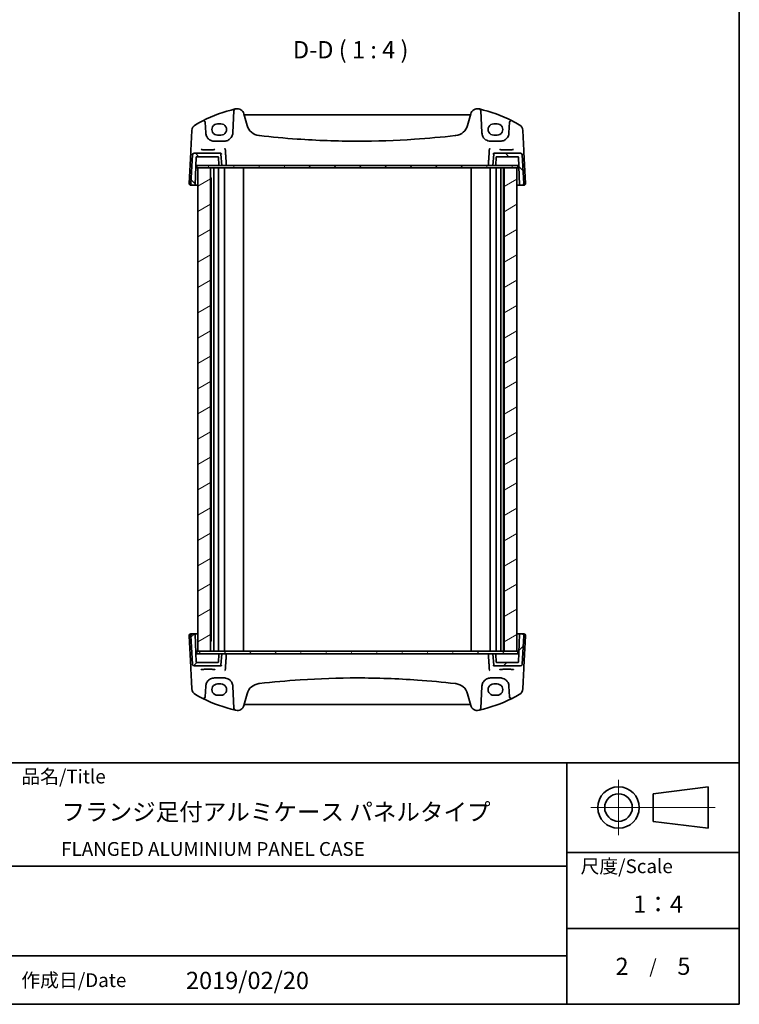
# Model space of a CAD drawing. Units: millimetres. Extents: x 0 to 5905, y 0 to 1124.
# Drawn here: x 2135 to 2551, y 0 to 570 of the extents above; entities that cross this region are included whole.
import ezdxf
from ezdxf.enums import TextEntityAlignment as Align

# ---------------------------------------------------------------- set-up
doc = ezdxf.new("R2010")
doc.units = ezdxf.units.MM
for name, color, linetype, lineweight in [('Border (ISO)', 7, 'Continuous', 35), ('Hatch (ISO)', 1, 'Continuous', 18), ('Symbol (ISO)', 7, 'Continuous', 18), ('Title (ISO)', 7, 'Continuous', 35), ('Visible (ISO)', 7, 'Continuous', 35)]:
    doc.layers.add(name, color=color, linetype=linetype, lineweight=lineweight)
doc.styles.add('Note Text (TK)', font='txt')
doc.styles.add('文字スタイル67', font='arial.ttf')

# ---------------------------------------------------------------- blocks, each defined once
blk = doc.blocks.new('図面枠 tk図枠')
at = {"layer": 'Border (ISO)'}
for p in [(405.5, 289), (14.5, 8)]:
    blk.add_line(p, (405.5, 8), dxfattribs=at)
blk = doc.blocks.new('表題欄 tk表題欄')
at = {"layer": 'Title (ISO)'}
for p, q in [((74.71, 244.05), (255.71, 244.05)), ((230.71, 244.05), (230.71, 209.05)), ((255.71, 244.05), (255.71, 209.05)), ((243.21, 239.55), (251.21, 240.55)), ((251.21, 234.55), (251.21, 240.55)), ((243.21, 239.55), (243.21, 235.55)), ((243.21, 235.55), (251.21, 234.55)), ((230.71, 231.05), (255.71, 231.05)), ((74.71, 229.05), (230.71, 229.05)), ((230.71, 220.05), (255.71, 220.05)), ((149.71, 216.05), (230.71, 216.05)), ((255.71, 209.05), (74.71, 209.05))]:
    blk.add_line(p, q, dxfattribs=at)
at = {"layer": 'Title (ISO)', "color": 4, "linetype": 'Continuous', "lineweight": 18}
for p, q in [((238.21, 241.55), (238.21, 233.55)), ((252.21, 237.55), (234.21, 237.55))]:
    blk.add_line(p, q, dxfattribs=at)
at = {"layer": 'Title (ISO)'}
for radius in [3, 2]:
    blk.add_circle((238.21, 237.55), radius, dxfattribs=at)
at = {"layer": 'Title (ISO)', "color": 1, "char_height": 2, "attachment_point": 4, "line_spacing_factor": 1.5, "style": 'Note Text (TK)'}
for s, insert in [('\\fＭＳ Ｐゴシック|b0|i0;\\H2.0000;品名/Title', (151.71, 242.05)), ('\\fＭＳ Ｐゴシック|b0|i0;\\H2.0000;尺度/Scale', (232.71, 229.05)), ('\\fＭＳ Ｐゴシック|b0|i0;\\H2.0000;作成日/Date', (151.71, 212.55))]:
    blk.add_mtext(s, dxfattribs=dict(at, insert=insert))
at = {"layer": 'Title (ISO)', "color": 7, "insert": (243.21, 214.55), "char_height": 2, "attachment_point": 5, "line_spacing_factor": 1.5, "style": 'Note Text (TK)'}
blk.add_mtext('\\fＭＳ Ｐゴシック|b0|i0;\\H2.0000;/', dxfattribs=at)
at = {"layer": 'Title (ISO)', "color": 7}
for tag, p, height, style in [('<品名>_001', (157.52, 235.65), 2.5, 'Note Text (TK)'), ('<Title>_001', (157.48, 230.55), 2, '文字スタイル67'), ('<尺度>_001', (239.1, 222.3), 2.5, 'Note Text (TK)'), ('<ページ_No.>_001', (238.02, 213.3), 2.5, 'Note Text (TK)'), ('<総ページ数>_001', (246.74, 213.32), 2.5, 'Note Text (TK)'), ('作成日_001', (175.62, 211.28), 2.5, 'Note Text (TK)')]:
    blk.add_attdef(tag, p, '', height=height, dxfattribs=dict(at, style=style))
at = {"layer": 'Title (ISO)', "color": 7, "style": 'Note Text (TK)'}
blk.add_attdef('<承認>', text='', height=2.5, dxfattribs=at).set_placement((87.21, 217.05), align=Align.MIDDLE_CENTER)

msp = doc.modelspace()

# ---------------------------------------------------------------- hatches: boundary and pattern name
at = {"layer": 'Hatch (ISO)'}
h = msp.add_hatch(dxfattribs=at)
h.set_pattern_fill('ANSI31', color=256, scale=101.6, angle=90.00021, style=0)
h.set_pattern_definition([(135.0002, (929.5, -32), (-8.98022, -8.98029), [])])
edge = h.paths.add_edge_path()
edge.add_ellipse((2250.6194, 492.5725), major_axis=(0.4981, 0.0436), ratio=1, start_angle=0, end_angle=85)
edge.add_line((2250.6194, 493.0725), (2235.6085, 493.0725))
edge.add_ellipse((2235.6085, 492.0725), major_axis=(0, 1), ratio=1, start_angle=0, end_angle=87)
edge.add_line((2234.6099, 492.1249), (2233.7452, 475.6249))
edge.add_ellipse((2234.7438, 475.5725), major_axis=(-0.9986, 0.0523), ratio=1, start_angle=0, end_angle=93)
edge.add_line((2234.7438, 474.5725), (2236.1183, 474.5725))
edge.add_ellipse((2236.1183, 474.7725), major_axis=(0, -0.2), ratio=1, start_angle=0, end_angle=88)
edge.add_line((2236.3182, 474.7656), (2236.8809, 490.8795))
edge.add_ellipse((2237.0808, 490.8725), major_axis=(-0.1999, 0.007), ratio=1, start_angle=272, end_angle=360, ccw=False)
edge.add_line((2237.0808, 491.0725), (2249.4969, 491.0725))
edge.add_ellipse((2249.4969, 490.8725), major_axis=(0, 0.2), ratio=1, start_angle=272, end_angle=360, ccw=False)
edge.add_line((2249.6968, 490.8795), (2249.8579, 486.2656))
edge.add_ellipse((2250.0578, 486.2725), major_axis=(-0.1999, -0.007), ratio=1, start_angle=0, end_angle=88)
edge.add_line((2250.0578, 486.0725), (2251.69, 486.0725))
edge.add_line((2251.69, 486.0725), (2251.1175, 492.6161))
edge = h.paths.add_edge_path()
edge.add_ellipse((2424.7715, 492.0725), major_axis=(0.9986, 0.0523), ratio=1, start_angle=0, end_angle=87)
edge.add_line((2424.7715, 493.0725), (2409.7606, 493.0725))
edge.add_ellipse((2409.7606, 492.5725), major_axis=(0, 0.5), ratio=1, start_angle=0, end_angle=85)
edge.add_line((2409.2625, 492.6161), (2408.69, 486.0725))
edge.add_line((2408.69, 486.0725), (2410.3223, 486.0725))
edge.add_ellipse((2410.3223, 486.2725), major_axis=(0, -0.2), ratio=1, start_angle=0, end_angle=88)
edge.add_line((2410.5221, 486.2656), (2410.6833, 490.8795))
edge.add_ellipse((2410.8832, 490.8725), major_axis=(-0.1999, 0.007), ratio=1, start_angle=272, end_angle=360, ccw=False)
edge.add_line((2410.8832, 491.0725), (2423.2993, 491.0725))
edge.add_ellipse((2423.2993, 490.8725), major_axis=(0, 0.2), ratio=1, start_angle=272, end_angle=360, ccw=False)
edge.add_line((2423.4991, 490.8795), (2424.0618, 474.7656))
edge.add_ellipse((2424.2617, 474.7725), major_axis=(-0.1999, -0.007), ratio=1, start_angle=0, end_angle=88)
edge.add_line((2424.2617, 474.5725), (2425.6362, 474.5725))
edge.add_ellipse((2425.6362, 475.5725), major_axis=(0, -1), ratio=1, start_angle=0, end_angle=93)
edge.add_line((2426.6349, 475.6249), (2425.7701, 492.1249))
h = msp.add_hatch(dxfattribs=at)
h.set_pattern_fill('ANSI31', color=256, scale=101.6, angle=75.000175, style=0)
h.set_pattern_definition([(120.0002, (929.5, -32), (-10.9985, -6.35003), [])])
h.paths.add_polyline_path([(2237.14, 486.0725), (2237.14, 484.5725), (2237.69, 484.5725), (2245.0635, 484.5725), (2415.3165, 484.5725), (2422.69, 484.5725), (2423.24, 484.5725), (2423.24, 486.0725), (2410.3223, 486.0725), (2408.69, 486.0725), (2251.69, 486.0725), (2250.0578, 486.0725)])
h = msp.add_hatch(dxfattribs=at)
h.set_pattern_fill('ANSI31', color=256, scale=101.6, angle=-14.999978, style=0)
h.set_pattern_definition([(30, (929.5, -32), (-6.35, 10.99852), [])])
h.paths.add_polyline_path([(2422.69, 204.5725), (2422.69, 484.5725), (2415.3165, 484.5725), (2415.3165, 204.5725)])
h.paths.add_polyline_path([(2237.69, 484.5725), (2237.69, 204.5725), (2245.0635, 204.5725), (2245.0635, 484.5725)])
h = msp.add_hatch(dxfattribs=at)
h.set_pattern_fill('ANSI31', color=256, scale=101.6, style=0)
h.set_pattern_definition([(45, (929.5, -32), (-8.98026, 8.98026), [])])
edge = h.paths.add_edge_path()
edge.add_ellipse((2409.7606, 196.5725), major_axis=(-0.4981, -0.0436), ratio=1, start_angle=0, end_angle=85)
edge.add_line((2409.7606, 196.0725), (2424.7715, 196.0725))
edge.add_ellipse((2424.7715, 197.0725), major_axis=(0, -1), ratio=1, start_angle=0, end_angle=87)
edge.add_line((2425.7701, 197.0202), (2426.6349, 213.5202))
edge.add_ellipse((2425.6362, 213.5725), major_axis=(0.9986, -0.0523), ratio=1, start_angle=0, end_angle=93)
edge.add_line((2425.6362, 214.5725), (2424.2617, 214.5725))
edge.add_ellipse((2424.2617, 214.3725), major_axis=(0, 0.2), ratio=1, start_angle=0, end_angle=88)
edge.add_line((2424.0618, 214.3795), (2423.4991, 198.2656))
edge.add_ellipse((2423.2993, 198.2725), major_axis=(0.1999, -0.007), ratio=1, start_angle=272, end_angle=360, ccw=False)
edge.add_line((2423.2993, 198.0725), (2410.8832, 198.0725))
edge.add_ellipse((2410.8832, 198.2725), major_axis=(0, -0.2), ratio=1, start_angle=272, end_angle=360, ccw=False)
edge.add_line((2410.6833, 198.2656), (2410.5221, 202.8795))
edge.add_ellipse((2410.3223, 202.8725), major_axis=(0.1999, 0.007), ratio=1, start_angle=0, end_angle=88)
edge.add_line((2410.3223, 203.0725), (2408.69, 203.0725))
edge.add_line((2408.69, 203.0725), (2409.2625, 196.529))
edge = h.paths.add_edge_path()
edge.add_ellipse((2235.6085, 197.0725), major_axis=(-0.9986, -0.0523), ratio=1, start_angle=0, end_angle=87)
edge.add_line((2235.6085, 196.0725), (2250.6194, 196.0725))
edge.add_ellipse((2250.6194, 196.5725), major_axis=(0, -0.5), ratio=1, start_angle=0, end_angle=85)
edge.add_line((2251.1175, 196.529), (2251.69, 203.0725))
edge.add_line((2251.69, 203.0725), (2250.0578, 203.0725))
edge.add_ellipse((2250.0578, 202.8725), major_axis=(0, 0.2), ratio=1, start_angle=0, end_angle=88)
edge.add_line((2249.8579, 202.8795), (2249.6968, 198.2656))
edge.add_ellipse((2249.4969, 198.2725), major_axis=(0.1999, -0.007), ratio=1, start_angle=272, end_angle=360, ccw=False)
edge.add_line((2249.4969, 198.0725), (2237.0808, 198.0725))
edge.add_ellipse((2237.0808, 198.2725), major_axis=(0, -0.2), ratio=1, start_angle=272, end_angle=360, ccw=False)
edge.add_line((2236.8809, 198.2656), (2236.3182, 214.3795))
edge.add_ellipse((2236.1183, 214.3725), major_axis=(0.1999, 0.007), ratio=1, start_angle=0, end_angle=88)
edge.add_line((2236.1183, 214.5725), (2234.7438, 214.5725))
edge.add_ellipse((2234.7438, 213.5725), major_axis=(0, 1), ratio=1, start_angle=0, end_angle=93)
edge.add_line((2233.7452, 213.5202), (2234.6099, 197.0202))
h = msp.add_hatch(dxfattribs=at)
h.set_pattern_fill('ANSI31', color=256, scale=101.6, angle=14.999978, style=0)
h.set_pattern_definition([(60, (929.5, -32), (-10.99852, 6.35), [])])
h.paths.add_polyline_path([(2237.14, 204.5725), (2237.14, 203.0725), (2250.0578, 203.0725), (2251.69, 203.0725), (2408.69, 203.0725), (2410.3223, 203.0725), (2423.24, 203.0725), (2423.24, 204.5725), (2422.69, 204.5725), (2415.3165, 204.5725), (2245.0635, 204.5725), (2237.69, 204.5725)])

# ---------------------------------------------------------------- linework, layer by layer
at = {"layer": 'Visible (ISO)'}
for p, q in [((2258.7008, 517.8101), (2258.0196, 504.8109)), ((2266.2907, 509.2322), (2264.4961, 515.9297)), ((2395.3563, 515.3926), (2265.0237, 515.3926)), ((2395.8839, 515.9297), (2394.0893, 509.2322)), ((2402.3604, 504.8109), (2401.6792, 517.8101)), ((2242.3459, 504.8109), (2242.0194, 511.0406)), ((2251.19, 510.0909), (2249.19, 510.0909)), ((2411.19, 510.0909), (2409.19, 510.0909)), ((2418.3606, 511.0406), (2418.0342, 504.8109)), ((2234.1472, 502.3774), (2233.7423, 494.6506)), ((2234.3555, 506.3511), (2234.1472, 502.3774)), ((2249.19, 503.5661), (2251.19, 503.5661)), ((2409.19, 503.5661), (2411.19, 503.5661)), ((2426.2328, 502.3774), (2426.0246, 506.3511)), ((2426.6378, 494.6506), (2426.2328, 502.3774)), ((2253.0264, 500.0725), (2247.339, 500.0725)), ((2413.041, 500.0725), (2407.3536, 500.0725)), ((2233.6967, 493.7812), (2232.7452, 475.6249)), ((2233.7423, 494.6506), (2233.6967, 493.7812)), ((2234.6099, 492.1249), (2233.7452, 475.6249)), ((2250.6194, 493.0725), (2235.6085, 493.0725)), ((2236.3182, 474.7656), (2236.8809, 490.8795)), ((2237.0808, 491.0725), (2249.4969, 491.0725)), ((2249.6968, 490.8795), (2249.8579, 486.2656)), ((2250.9144, 493.0725), (2250.6194, 493.0725)), ((2251.69, 486.0725), (2251.1175, 492.6161)), ((2409.2625, 492.6161), (2408.69, 486.0725)), ((2409.7606, 493.0725), (2409.4656, 493.0725)), ((2424.7715, 493.0725), (2409.7606, 493.0725)), ((2410.5221, 486.2656), (2410.6833, 490.8795)), ((2410.8832, 491.0725), (2423.2993, 491.0725)), ((2423.4991, 490.8795), (2424.0618, 474.7656)), ((2426.6349, 475.6249), (2425.7701, 492.1249)), ((2426.6833, 493.7812), (2426.6378, 494.6506)), ((2427.6349, 475.6249), (2426.6833, 493.7812)), ((2236.713, 486.0725), (2236.9196, 486.0725)), ((2236.9196, 486.0725), (2237.14, 486.0725)), ((2237.14, 486.0725), (2237.14, 484.5725)), ((2423.24, 486.0725), (2237.14, 486.0725)), ((2250.0578, 486.0725), (2251.69, 486.0725)), ((2408.69, 486.0725), (2410.3223, 486.0725)), ((2423.24, 486.0725), (2423.4604, 486.0725)), ((2423.24, 484.5725), (2423.24, 486.0725)), ((2423.4604, 486.0725), (2423.667, 486.0725)), ((2237.14, 484.5725), (2423.24, 484.5725)), ((2237.69, 484.5725), (2237.69, 204.5725)), ((2245.0635, 484.5725), (2237.69, 484.5725)), ((2245.0635, 204.5725), (2245.0635, 484.5725)), ((2246.99, 484.5725), (2246.99, 204.5725)), ((2249.74, 484.5725), (2249.74, 204.5725)), ((2253.14, 484.5725), (2253.14, 204.5725)), ((2264.19, 484.5725), (2264.19, 204.5725)), ((2396.19, 484.5725), (2396.19, 204.5725)), ((2407.24, 484.5725), (2407.24, 204.5725)), ((2410.64, 484.5725), (2410.64, 204.5725)), ((2413.39, 484.5725), (2413.39, 204.5725)), ((2414.8681, 484.5725), (2414.8681, 204.5725)), ((2422.69, 484.5725), (2415.3165, 484.5725)), ((2415.3165, 484.5725), (2415.3165, 204.5725)), ((2422.69, 204.5725), (2422.69, 484.5725)), ((2233.7438, 474.5725), (2234.7438, 474.5725)), ((2234.7438, 474.5725), (2236.1183, 474.5725)), ((2236.1183, 474.5725), (2237.69, 474.5725)), ((2245.0635, 478.8019), (2245.6397, 478.8019)), ((2245.2606, 478.3725), (2245.0635, 478.3725)), ((2245.2606, 478.3725), (2245.5119, 478.6239)), ((2245.5119, 478.6278), (2245.5119, 210.5173)), ((2422.69, 474.5725), (2424.2617, 474.5725)), ((2424.2617, 474.5725), (2425.6362, 474.5725)), ((2425.6362, 474.5725), (2426.6362, 474.5725)), ((2232.7452, 213.5202), (2233.6967, 195.3639)), ((2234.7438, 214.5725), (2233.7438, 214.5725)), ((2233.7452, 213.5202), (2234.6099, 197.0202)), ((2236.1183, 214.5725), (2234.7438, 214.5725)), ((2237.69, 214.5725), (2236.1183, 214.5725)), ((2236.8809, 198.2656), (2236.3182, 214.3795)), ((2424.2617, 214.5725), (2422.69, 214.5725)), ((2424.0618, 214.3795), (2423.4991, 198.2656)), ((2425.6362, 214.5725), (2424.2617, 214.5725)), ((2426.6362, 214.5725), (2425.6362, 214.5725)), ((2425.7701, 197.0202), (2426.6349, 213.5202)), ((2426.6833, 195.3639), (2427.6349, 213.5202)), ((2245.0635, 210.7725), (2245.2606, 210.7725)), ((2245.6397, 210.3431), (2245.0635, 210.3431)), ((2245.2606, 210.7725), (2245.5119, 210.5212)), ((2236.9196, 203.0725), (2236.713, 203.0725)), ((2237.14, 203.0725), (2236.9196, 203.0725)), ((2237.14, 204.5725), (2237.14, 203.0725)), ((2423.24, 204.5725), (2237.14, 204.5725)), ((2237.14, 203.0725), (2423.24, 203.0725)), ((2237.69, 204.5725), (2245.0635, 204.5725)), ((2249.8579, 202.8795), (2249.6968, 198.2656)), ((2251.69, 203.0725), (2250.0578, 203.0725)), ((2251.1175, 196.529), (2251.69, 203.0725)), ((2410.3223, 203.0725), (2408.69, 203.0725)), ((2408.69, 203.0725), (2409.2625, 196.529)), ((2410.6833, 198.2656), (2410.5221, 202.8795)), ((2415.3165, 204.5725), (2422.69, 204.5725)), ((2423.24, 203.0725), (2423.24, 204.5725)), ((2423.4604, 203.0725), (2423.24, 203.0725)), ((2423.667, 203.0725), (2423.4604, 203.0725)), ((2233.6967, 195.3639), (2233.7423, 194.4944)), ((2233.7423, 194.4944), (2234.1472, 186.7676)), ((2235.6085, 196.0725), (2250.6194, 196.0725)), ((2249.4969, 198.0725), (2237.0808, 198.0725)), ((2250.6194, 196.0725), (2250.9144, 196.0725)), ((2409.4656, 196.0725), (2409.7606, 196.0725)), ((2409.7606, 196.0725), (2424.7715, 196.0725)), ((2423.2993, 198.0725), (2410.8832, 198.0725)), ((2426.2328, 186.7676), (2426.6378, 194.4944)), ((2426.6378, 194.4944), (2426.6833, 195.3639)), ((2247.339, 189.0725), (2253.0264, 189.0725)), ((2407.3536, 189.0725), (2413.041, 189.0725)), ((2234.1472, 186.7676), (2234.3555, 182.794)), ((2242.0194, 178.1045), (2242.3459, 184.3342)), ((2251.19, 185.5789), (2249.19, 185.5789)), ((2258.0196, 184.3342), (2258.7008, 171.335)), ((2401.6792, 171.335), (2402.3604, 184.3342)), ((2411.19, 185.5789), (2409.19, 185.5789)), ((2418.0342, 184.3342), (2418.3606, 178.1045)), ((2426.0246, 182.794), (2426.2328, 186.7676)), ((2249.19, 179.0542), (2251.19, 179.0542)), ((2264.4961, 173.2154), (2266.2907, 179.9129)), ((2394.0893, 179.9129), (2395.8839, 173.2154)), ((2409.19, 179.0542), (2411.19, 179.0542)), ((2265.0237, 173.7524), (2395.3563, 173.7524))]:
    msp.add_line(p, q, dxfattribs=at)
for centre, radius, start, end in [((2278.7807, 435.9537), 85, 103.129741, 116.713062), ((2259.6995, 517.7578), 1, 103.129741, 177), ((2278.7807, 435.9537), 85, 102.947166, 103.129741), ((2260.6324, 514.8944), 4, 15, 102.947166), ((2265.0237, 515.8926), 0.5, 195, 270), ((2395.3563, 515.8926), 0.5, 270, 345), ((2399.7476, 514.8944), 4, 77.052834, 165), ((2381.5994, 435.9537), 85, 76.870259, 77.052834), ((2381.5994, 435.9537), 85, 63.286938, 76.870259), ((2400.6805, 517.7578), 1, 3, 76.870259), ((2238.35, 506.1417), 4, 119.943398, 177), ((2278.7807, 435.9537), 85, 116.713062, 119.943398), ((2241.0208, 510.9883), 1, 3, 116.713062), ((2274.0181, 511.3027), 8, 195, 263.417602), ((2386.3619, 511.3027), 8, 276.582398, 345), ((2419.3593, 510.9883), 1, 63.286938, 177), ((2381.5994, 435.9537), 85, 60.056602, 63.286938), ((2422.0301, 506.1417), 4, 3, 60.056602), ((2247.339, 505.0725), 5, 183, 207.251886), ((2253.0264, 505.0725), 5, 332.748114, 357), ((2330.19, 998.0921), 498.0196, 263.417602, 263.454707), ((2330.19, 998.0921), 498.0196, 276.545293, 276.582398), ((2407.3536, 505.0725), 5, 183, 207.251886), ((2413.041, 505.0725), 5, 332.748114, 357), ((2235.6085, 492.0725), 1, 90, 177), ((2237.0808, 490.8725), 0.2, 90, 178), ((2249.4969, 490.8725), 0.2, 2, 90), ((2250.6194, 492.5725), 0.5, 5, 90), ((2409.7606, 492.5725), 0.5, 90, 175), ((2410.8832, 490.8725), 0.2, 90, 178), ((2423.2993, 490.8725), 0.2, 2, 90), ((2424.7715, 492.0725), 1, 3, 90), ((2250.0578, 486.2725), 0.2, 182, 270), ((2410.3223, 486.2725), 0.2, 270, 358), ((2233.7438, 475.5725), 1, 177, 270), ((2234.7438, 475.5725), 1, 177, 270), ((2236.1183, 474.7725), 0.2, 270, 358), ((2424.2617, 474.7725), 0.2, 182, 270), ((2425.6362, 475.5725), 1, 270, 3), ((2426.6362, 475.5725), 1, 270, 3), ((2233.7438, 213.5725), 1, 90, 183), ((2234.7438, 213.5725), 1, 90, 183), ((2236.1183, 214.3725), 0.2, 2, 90), ((2424.2617, 214.3725), 0.2, 90, 178), ((2425.6362, 213.5725), 1, 357, 90), ((2426.6362, 213.5725), 1, 357, 90), ((2250.0578, 202.8725), 0.2, 90, 178), ((2410.3223, 202.8725), 0.2, 2, 90), ((2235.6085, 197.0725), 1, 183, 270), ((2237.0808, 198.2725), 0.2, 182, 270), ((2249.4969, 198.2725), 0.2, 270, 358), ((2250.6194, 196.5725), 0.5, 270, 355), ((2409.7606, 196.5725), 0.5, 185, 270), ((2410.8832, 198.2725), 0.2, 182, 270), ((2423.2993, 198.2725), 0.2, 270, 358), ((2424.7715, 197.0725), 1, 270, 357), ((2238.35, 183.0034), 4, 183, 240.056602), ((2247.339, 184.0725), 5, 152.748114, 177), ((2253.0264, 184.0725), 5, 3, 27.251886), ((2274.0181, 177.8423), 8, 96.582398, 165), ((2330.19, -308.947), 498.0196, 96.545293, 96.582398), ((2330.19, -308.947), 498.0196, 83.417602, 83.454707), ((2386.3619, 177.8423), 8, 15, 83.417602), ((2407.3536, 184.0725), 5, 152.748114, 177), ((2413.041, 184.0725), 5, 3, 27.251886), ((2422.0301, 183.0034), 4, 299.943398, 357), ((2278.7807, 253.1914), 85, 240.056602, 243.286938), ((2241.0208, 178.1568), 1, 243.286938, 357), ((2278.7807, 253.1914), 85, 243.286938, 256.870259), ((2381.5994, 253.1914), 85, 283.129741, 296.713062), ((2419.3593, 178.1568), 1, 183, 296.713062), ((2381.5994, 253.1914), 85, 296.713062, 299.943398), ((2259.6995, 171.3873), 1, 183, 256.870259), ((2260.6324, 174.2506), 4, 257.052834, 345), ((2265.0237, 173.2524), 0.5, 90, 165), ((2395.3563, 173.2524), 0.5, 15, 90), ((2399.7476, 174.2506), 4, 195, 282.947166), ((2400.6805, 171.3873), 1, 283.129741, 357), ((2278.7807, 253.1914), 85, 256.870259, 257.052834), ((2381.5994, 253.1914), 85, 282.947166, 283.129741)]:
    msp.add_arc(centre, radius, start, end, dxfattribs=at)
for centre, major_axis in [((2249.19, 506.8285), (0, -3.2624)), ((2251.19, 506.8285), (0, 3.2624)), ((2409.19, 506.8285), (0, -3.2624)), ((2411.19, 506.8285), (0, 3.2624)), ((2249.19, 182.3166), (0, -3.2624)), ((2251.19, 182.3166), (0, 3.2624)), ((2409.19, 182.3166), (0, -3.2624)), ((2411.19, 182.3166), (0, 3.2624))]:
    msp.add_ellipse(centre, major_axis=major_axis, ratio=0.99999833, start_param=3.14159265, end_param=6.28318531, dxfattribs=at)
for points, knots in [([(2247.339, 500.0725), (2247.0481, 500.0725), (2246.7571, 500.0981), (2246.0152, 500.2287), (2245.5733, 500.3724), (2244.7142, 500.7879), (2244.3019, 501.0698), (2243.5173, 501.7977), (2243.1612, 502.2642), (2242.894, 502.783)], [0, 0, 0, 0, 0.104722547, 0.104722547, 0.272278622, 0.272278622, 0.45441832, 0.45441832, 0.66515339, 0.66515339, 0.66515339, 0.66515339]), ([(2257.4715, 502.783), (2257.2769, 502.4054), (2257.0352, 502.055), (2256.3091, 501.2419), (2255.766, 500.8365), (2254.5024, 500.2403), (2253.7664, 500.0725), (2253.0264, 500.0725)], [-0.665165469, -0.665165469, -0.665165469, -0.665165469, -0.511787476, -0.511787476, -0.266382686, -0.266382686, 0, 0, 0, 0]), ([(2386.9586, 503.3186), (2379.084, 502.4151), (2371.1898, 501.6998), (2352.2699, 500.4398), (2341.2304, 500.0725), (2318.5567, 500.0725), (2306.9256, 500.4803), (2288.0107, 501.8078), (2280.7077, 502.4826), (2273.4215, 503.3186)], [-11.40321718, -11.40321718, -11.40321718, -11.40321718, -9.02046963, -9.02046963, -5.70160859, -5.70160859, -2.20473147, -2.20473147, 0, 0, 0, 0]), ([(2407.3536, 500.0725), (2407.0627, 500.0725), (2406.7717, 500.0981), (2406.0298, 500.2287), (2405.5879, 500.3724), (2404.7288, 500.7879), (2404.3165, 501.0698), (2403.5319, 501.7977), (2403.1758, 502.2642), (2402.9086, 502.783)], [0, 0, 0, 0, 0.104722556, 0.104722556, 0.272278647, 0.272278647, 0.454418334, 0.454418334, 0.66515339, 0.66515339, 0.66515339, 0.66515339]), ([(2417.486, 502.783), (2417.2915, 502.4054), (2417.0498, 502.055), (2416.3237, 501.2419), (2415.7806, 500.8365), (2414.5169, 500.2403), (2413.781, 500.0725), (2413.041, 500.0725)], [-0.665165469, -0.665165469, -0.665165469, -0.665165469, -0.511787476, -0.511787476, -0.266382686, -0.266382686, 0, 0, 0, 0]), ([(2247.6616, 495.2799), (2247.6616, 495.2799), (2247.6615, 495.2799), (2247.6602, 495.2791), (2247.6355, 495.2667), (2247.5607, 495.2432), (2247.5123, 495.2307), (2247.3841, 495.2036), (2247.3002, 495.1889), (2247.1003, 495.1593), (2246.9826, 495.1446), (2246.7185, 495.1164), (2246.5715, 495.103), (2246.2532, 495.0782), (2246.0817, 495.0668), (2245.7192, 495.0465), (2245.5281, 495.0376), (2245.1318, 495.0224), (2244.9264, 495.0162), (2244.5068, 495.0067), (2244.2926, 495.0034), (2243.8608, 494.9999), (2243.6432, 494.9996), (2243.2104, 495.002), (2242.995, 495.0047), (2242.5721, 495.0131), (2242.3646, 495.0188), (2241.9626, 495.0329), (2241.7681, 495.0413), (2241.3976, 495.0608), (2241.2214, 495.0718), (2240.8922, 495.096), (2240.7391, 495.1092), (2240.4607, 495.1373), (2240.3352, 495.1522), (2240.1165, 495.1828), (2240.0226, 495.1986), (2239.8726, 495.2293), (2239.8142, 495.2443), (2239.7415, 495.2682), (2239.7206, 495.2786), (2239.7185, 495.2799), (2239.7185, 495.2799), (2239.7185, 495.28)], [-1.43352254, -1.43352254, -1.43352254, -1.43352254, -1.43010176, -1.43010176, -1.29937446, -1.29937446, -1.17879576, -1.17879576, -1.03615604, -1.03615604, -0.8838322, -0.8838322, -0.72770969, -0.72770969, -0.57004424, -0.57004424, -0.41173109, -0.41173109, -0.25315074, -0.25315074, -0.09446878, -0.09446878, 0.06424537, 0.06424537, 0.22296171, 0.22296171, 0.38165335, 0.38165335, 0.54026169, 0.54026169, 0.69864526, 0.69864526, 0.85647602, 0.85647602, 1.01297754, 1.01297754, 1.16614312, 1.16614312, 1.31011055, 1.31011055, 1.42754381, 1.42754381, 1.43352254, 1.43352254, 1.43352254, 1.43352254]), ([(2250.9254, 493.0724), (2250.9751, 493.0713), (2251.0238, 493.0629), (2251.1254, 493.0313), (2251.1758, 493.0059), (2251.2795, 492.9347), (2251.3281, 492.8848), (2251.4118, 492.7655), (2251.442, 492.6927), (2251.4562, 492.6182), (2251.4564, 492.6172), (2251.4566, 492.6161)], [-0.0876618833, -0.0876618833, -0.0876618833, -0.0876618833, -0.072576148, -0.072576148, -0.0544431089, -0.0544431089, -0.0300891254, -0.0300891254, 0, 0, 0.0004293568, 0.0004293568, 0.0004293568, 0.0004293568]), ([(2253.3344, 495.7537), (2253.3352, 495.7535), (2253.336, 495.7533), (2253.3834, 495.7392), (2253.4301, 495.7144), (2253.517, 495.6454), (2253.5576, 495.6016), (2253.6233, 495.503), (2253.6496, 495.451), (2253.6791, 495.3664), (2253.687, 495.3384), (2253.6932, 495.3098)], [-0.0003855036, -0.0003855036, -0.0003855036, -0.0003855036, 0, 0, 0.0229700669, 0.0229700669, 0.0451008759, 0.0451008759, 0.0639957394, 0.0639957394, 0.0729291534, 0.0729291534, 0.0729291534, 0.0729291534]), ([(2407.0456, 495.7537), (2407.0448, 495.7535), (2407.044, 495.7533), (2407.0051, 495.7417), (2406.9669, 495.723), (2406.894, 495.6724), (2406.8592, 495.6405), (2406.7913, 495.5593), (2406.7589, 495.5083), (2406.7133, 495.4064), (2406.6976, 495.3592), (2406.6869, 495.3098)], [-0.080119029, -0.080119029, -0.080119029, -0.080119029, -0.0797358248, -0.0797358248, -0.0610396084, -0.0610396084, -0.0428087124, -0.0428087124, -0.0225169769, -0.0225169769, -0.0072660548, -0.0072660548, -0.0072660548, -0.0072660548]), ([(2408.9234, 492.6161), (2408.9236, 492.6172), (2408.9238, 492.6182), (2408.9349, 492.6765), (2408.9557, 492.7332), (2409.0149, 492.8372), (2409.0529, 492.8856), (2409.1427, 492.9667), (2409.1933, 493.0008), (2409.2964, 493.0465), (2409.3457, 493.061), (2409.4164, 493.0705), (2409.4355, 493.072), (2409.4546, 493.0724)], [-0.0872490092, -0.0872490092, -0.0872490092, -0.0872490092, -0.0868232905, -0.0868232905, -0.0635791155, -0.0635791155, -0.0415361557, -0.0415361557, -0.021512678, -0.021512678, -0.0057409825, -0.0057409825, 0, 0, 0, 0]), ([(2420.6616, 495.2799), (2420.6616, 495.2799), (2420.6615, 495.2799), (2420.6602, 495.2791), (2420.6355, 495.2667), (2420.5607, 495.2432), (2420.5123, 495.2307), (2420.3841, 495.2036), (2420.3002, 495.1889), (2420.1003, 495.1593), (2419.9826, 495.1446), (2419.7185, 495.1164), (2419.5715, 495.103), (2419.2532, 495.0782), (2419.0817, 495.0668), (2418.7192, 495.0465), (2418.5281, 495.0376), (2418.1318, 495.0224), (2417.9264, 495.0162), (2417.5068, 495.0067), (2417.2926, 495.0034), (2416.8608, 494.9999), (2416.6432, 494.9996), (2416.2104, 495.002), (2415.995, 495.0047), (2415.5721, 495.0131), (2415.3646, 495.0188), (2414.9626, 495.0329), (2414.7681, 495.0413), (2414.3976, 495.0608), (2414.2214, 495.0718), (2413.8922, 495.096), (2413.7391, 495.1092), (2413.4607, 495.1373), (2413.3352, 495.1522), (2413.1165, 495.1828), (2413.0226, 495.1986), (2412.8726, 495.2293), (2412.8142, 495.2443), (2412.7415, 495.2682), (2412.7206, 495.2786), (2412.7185, 495.2799), (2412.7185, 495.2799), (2412.7185, 495.28)], [-1.43352254, -1.43352254, -1.43352254, -1.43352254, -1.43010176, -1.43010176, -1.29937446, -1.29937446, -1.17879576, -1.17879576, -1.03615604, -1.03615604, -0.8838322, -0.8838322, -0.72770969, -0.72770969, -0.57004424, -0.57004424, -0.41173109, -0.41173109, -0.25315074, -0.25315074, -0.09446878, -0.09446878, 0.06424537, 0.06424537, 0.22296171, 0.22296171, 0.38165335, 0.38165335, 0.54026169, 0.54026169, 0.69864526, 0.69864526, 0.85647602, 0.85647602, 1.01297754, 1.01297754, 1.16614312, 1.16614312, 1.31011055, 1.31011055, 1.42754381, 1.42754381, 1.43352254, 1.43352254, 1.43352254, 1.43352254]), ([(2233.1075, 474.8011), (2233.0609, 474.8395), (2233.0185, 474.8812), (2232.9543, 474.9575), (2232.9313, 474.988), (2232.8937, 475.045), (2232.8783, 475.0704), (2232.8501, 475.1227), (2232.8369, 475.1498), (2232.8018, 475.2314), (2232.7842, 475.2857), (2232.7596, 475.3883), (2232.7518, 475.437), (2232.7436, 475.5318), (2232.7428, 475.5788), (2232.7452, 475.6249)], [0, 0, 0, 0, 0.021095632, 0.021095632, 0.033711405, 0.033711405, 0.042837688, 0.042837688, 0.051676265, 0.051676265, 0.069853361, 0.069853361, 0.086019752, 0.086019752, 0.101008448, 0.101008448, 0.101008448, 0.101008448]), ([(2427.6349, 475.6249), (2427.6373, 475.5784), (2427.6364, 475.5309), (2427.6273, 475.4268), (2427.6172, 475.3694), (2427.5948, 475.2861), (2427.5866, 475.2601), (2427.5704, 475.2149), (2427.5628, 475.1955), (2427.5402, 475.1431), (2427.5235, 475.1096), (2427.4917, 475.0536), (2427.4766, 475.0296), (2427.436, 474.9704), (2427.4095, 474.937), (2427.3471, 474.8673), (2427.3113, 474.8331), (2427.2725, 474.8011)], [0, 0, 0, 0, 0.015345606, 0.015345606, 0.034731344, 0.034731344, 0.043533096, 0.043533096, 0.049962294, 0.049962294, 0.060814702, 0.060814702, 0.069754177, 0.069754177, 0.08417198, 0.08417198, 0.102053195, 0.102053195, 0.102053195, 0.102053195]), ([(2232.7452, 213.5202), (2232.7427, 213.5667), (2232.7436, 213.6141), (2232.7527, 213.7183), (2232.7628, 213.7757), (2232.7853, 213.859), (2232.7934, 213.885), (2232.8096, 213.9302), (2232.8172, 213.9496), (2232.8398, 214.0019), (2232.8565, 214.0354), (2232.8883, 214.0914), (2232.9034, 214.1155), (2232.9441, 214.1747), (2232.9705, 214.208), (2233.0329, 214.2778), (2233.0687, 214.312), (2233.1075, 214.344)], [0, 0, 0, 0, 0.015345579, 0.015345579, 0.034731788, 0.034731788, 0.043533579, 0.043533579, 0.049962455, 0.049962455, 0.060814529, 0.060814529, 0.069753994, 0.069753994, 0.084171636, 0.084171636, 0.102053193, 0.102053193, 0.102053193, 0.102053193]), ([(2427.2725, 214.344), (2427.3191, 214.3056), (2427.3615, 214.2638), (2427.4257, 214.1876), (2427.4487, 214.157), (2427.4864, 214.1001), (2427.5017, 214.0746), (2427.53, 214.0224), (2427.5431, 213.9952), (2427.5782, 213.9137), (2427.5959, 213.8594), (2427.6204, 213.7568), (2427.6282, 213.7081), (2427.6365, 213.6132), (2427.6373, 213.5663), (2427.6349, 213.5202)], [0, 0, 0, 0, 0.021095369, 0.021095369, 0.033711254, 0.033711254, 0.042837543, 0.042837543, 0.051675271, 0.051675271, 0.069851897, 0.069851897, 0.086019733, 0.086019733, 0.101008454, 0.101008454, 0.101008454, 0.101008454]), ([(2239.7185, 193.8651), (2239.7185, 193.8651), (2239.7185, 193.8651), (2239.7198, 193.8659), (2239.7445, 193.8784), (2239.8193, 193.9019), (2239.8677, 193.9143), (2239.9959, 193.9414), (2240.0799, 193.9562), (2240.2797, 193.9857), (2240.3974, 194.0005), (2240.6615, 194.0286), (2240.8085, 194.042), (2241.1268, 194.0668), (2241.2984, 194.0782), (2241.6609, 194.0986), (2241.8519, 194.1075), (2242.2483, 194.1226), (2242.4536, 194.1288), (2242.8732, 194.1383), (2243.0874, 194.1416), (2243.5192, 194.1452), (2243.7368, 194.1455), (2244.1697, 194.1431), (2244.385, 194.1403), (2244.8079, 194.1319), (2245.0155, 194.1263), (2245.4174, 194.1122), (2245.6119, 194.1037), (2245.9825, 194.0843), (2246.1586, 194.0733), (2246.4878, 194.0491), (2246.6409, 194.0359), (2246.9193, 194.0078), (2247.0449, 193.9929), (2247.2636, 193.9622), (2247.3574, 193.9465), (2247.5075, 193.9158), (2247.5658, 193.9007), (2247.6386, 193.8769), (2247.6594, 193.8664), (2247.6615, 193.8652), (2247.6616, 193.8651), (2247.6616, 193.8651)], [-1.43352254, -1.43352254, -1.43352254, -1.43352254, -1.43010176, -1.43010176, -1.29937446, -1.29937446, -1.17879576, -1.17879576, -1.03615604, -1.03615604, -0.8838322, -0.8838322, -0.72770969, -0.72770969, -0.57004424, -0.57004424, -0.41173108, -0.41173108, -0.25315074, -0.25315074, -0.09446878, -0.09446878, 0.06424537, 0.06424537, 0.22296171, 0.22296171, 0.38165335, 0.38165335, 0.54026169, 0.54026169, 0.69864526, 0.69864526, 0.85647603, 0.85647603, 1.01297754, 1.01297754, 1.16614312, 1.16614312, 1.31011055, 1.31011055, 1.42754381, 1.42754381, 1.43352254, 1.43352254, 1.43352254, 1.43352254]), ([(2251.4566, 196.529), (2251.4564, 196.5279), (2251.4562, 196.5269), (2251.4451, 196.4686), (2251.4244, 196.4119), (2251.3651, 196.3078), (2251.3272, 196.2595), (2251.2374, 196.1784), (2251.1868, 196.1443), (2251.0836, 196.0986), (2251.0343, 196.0841), (2250.9636, 196.0746), (2250.9445, 196.0731), (2250.9254, 196.0727)], [-0.0872490092, -0.0872490092, -0.0872490092, -0.0872490092, -0.0868232905, -0.0868232905, -0.0635791155, -0.0635791155, -0.0415361557, -0.0415361557, -0.021512678, -0.021512678, -0.0057409825, -0.0057409825, 0, 0, 0, 0]), ([(2409.4546, 196.0727), (2409.4049, 196.0737), (2409.3562, 196.0821), (2409.2546, 196.1138), (2409.2042, 196.1392), (2409.1005, 196.2104), (2409.0519, 196.2602), (2408.9683, 196.3796), (2408.938, 196.4524), (2408.9238, 196.5269), (2408.9236, 196.5279), (2408.9234, 196.529)], [-0.0876618833, -0.0876618833, -0.0876618833, -0.0876618833, -0.072576148, -0.072576148, -0.0544431089, -0.0544431089, -0.0300891254, -0.0300891254, 0, 0, 0.0004293568, 0.0004293568, 0.0004293568, 0.0004293568]), ([(2412.7185, 193.8651), (2412.7185, 193.8651), (2412.7185, 193.8651), (2412.7198, 193.8659), (2412.7445, 193.8784), (2412.8193, 193.9019), (2412.8677, 193.9143), (2412.9959, 193.9414), (2413.0799, 193.9562), (2413.2797, 193.9857), (2413.3974, 194.0005), (2413.6615, 194.0286), (2413.8085, 194.042), (2414.1268, 194.0668), (2414.2984, 194.0782), (2414.6609, 194.0986), (2414.8519, 194.1075), (2415.2483, 194.1226), (2415.4536, 194.1288), (2415.8732, 194.1383), (2416.0874, 194.1416), (2416.5192, 194.1452), (2416.7368, 194.1455), (2417.1697, 194.1431), (2417.385, 194.1403), (2417.8079, 194.1319), (2418.0155, 194.1263), (2418.4174, 194.1122), (2418.6119, 194.1037), (2418.9825, 194.0843), (2419.1586, 194.0733), (2419.4878, 194.0491), (2419.6409, 194.0359), (2419.9193, 194.0078), (2420.0449, 193.9929), (2420.2636, 193.9622), (2420.3574, 193.9465), (2420.5075, 193.9158), (2420.5658, 193.9007), (2420.6386, 193.8769), (2420.6594, 193.8664), (2420.6615, 193.8652), (2420.6616, 193.8651), (2420.6616, 193.8651)], [-1.43352254, -1.43352254, -1.43352254, -1.43352254, -1.43010176, -1.43010176, -1.29937446, -1.29937446, -1.17879576, -1.17879576, -1.03615604, -1.03615604, -0.8838322, -0.8838322, -0.72770969, -0.72770969, -0.57004424, -0.57004424, -0.41173108, -0.41173108, -0.25315074, -0.25315074, -0.09446878, -0.09446878, 0.06424537, 0.06424537, 0.22296171, 0.22296171, 0.38165335, 0.38165335, 0.54026169, 0.54026169, 0.69864526, 0.69864526, 0.85647603, 0.85647603, 1.01297754, 1.01297754, 1.16614312, 1.16614312, 1.31011055, 1.31011055, 1.42754381, 1.42754381, 1.43352254, 1.43352254, 1.43352254, 1.43352254]), ([(2242.894, 186.362), (2243.0885, 186.7397), (2243.3302, 187.0901), (2244.0563, 187.9032), (2244.5995, 188.3085), (2245.8631, 188.9048), (2246.5991, 189.0725), (2247.339, 189.0725)], [-0.665165469, -0.665165469, -0.665165469, -0.665165469, -0.511787476, -0.511787476, -0.266382686, -0.266382686, 0, 0, 0, 0]), ([(2253.0264, 189.0725), (2253.3173, 189.0725), (2253.6083, 189.047), (2254.3502, 188.9163), (2254.7921, 188.7727), (2255.6512, 188.3571), (2256.0636, 188.0753), (2256.8481, 187.3473), (2257.2042, 186.8809), (2257.4715, 186.362)], [0, 0, 0, 0, 0.104722556, 0.104722556, 0.272278647, 0.272278647, 0.454418334, 0.454418334, 0.66515339, 0.66515339, 0.66515339, 0.66515339]), ([(2253.3344, 193.3913), (2253.3352, 193.3916), (2253.336, 193.3918), (2253.3749, 193.4034), (2253.4132, 193.422), (2253.486, 193.4727), (2253.5209, 193.5045), (2253.5888, 193.5858), (2253.6211, 193.6368), (2253.6668, 193.7387), (2253.6825, 193.7858), (2253.6932, 193.8352)], [-0.080119029, -0.080119029, -0.080119029, -0.080119029, -0.0797358248, -0.0797358248, -0.0610396084, -0.0610396084, -0.0428087124, -0.0428087124, -0.0225169769, -0.0225169769, -0.0072660548, -0.0072660548, -0.0072660548, -0.0072660548]), ([(2273.4215, 185.8265), (2281.296, 186.73), (2289.1902, 187.4452), (2308.1101, 188.7052), (2319.1496, 189.0725), (2341.8233, 189.0725), (2353.4544, 188.6648), (2372.3694, 187.3373), (2379.6724, 186.6625), (2386.9586, 185.8265)], [-11.40321718, -11.40321718, -11.40321718, -11.40321718, -9.02046963, -9.02046963, -5.70160859, -5.70160859, -2.20473147, -2.20473147, 0, 0, 0, 0]), ([(2402.9086, 186.362), (2403.1031, 186.7397), (2403.3448, 187.0901), (2404.0709, 187.9032), (2404.614, 188.3085), (2405.8777, 188.9048), (2406.6136, 189.0725), (2407.3536, 189.0725)], [-0.665165469, -0.665165469, -0.665165469, -0.665165469, -0.511787476, -0.511787476, -0.266382686, -0.266382686, 0, 0, 0, 0]), ([(2407.0456, 193.3913), (2407.0448, 193.3916), (2407.044, 193.3918), (2406.9967, 193.4059), (2406.9499, 193.4306), (2406.863, 193.4997), (2406.8224, 193.5435), (2406.7567, 193.6421), (2406.7304, 193.6941), (2406.701, 193.7786), (2406.6931, 193.8066), (2406.6869, 193.8352)], [-0.0003855036, -0.0003855036, -0.0003855036, -0.0003855036, 0, 0, 0.0229700669, 0.0229700669, 0.0451008759, 0.0451008759, 0.0639957394, 0.0639957394, 0.0729291534, 0.0729291534, 0.0729291534, 0.0729291534]), ([(2413.041, 189.0725), (2413.3319, 189.0725), (2413.6229, 189.047), (2414.3648, 188.9163), (2414.8067, 188.7727), (2415.6658, 188.3571), (2416.0781, 188.0753), (2416.8627, 187.3473), (2417.2188, 186.8809), (2417.486, 186.362)], [0, 0, 0, 0, 0.104722547, 0.104722547, 0.272278622, 0.272278622, 0.45441832, 0.45441832, 0.66515339, 0.66515339, 0.66515339, 0.66515339])]:
    msp.add_open_spline(points, degree=3, knots=knots, dxfattribs=at)
for points, degree in [([(2250.9254, 493.0724), (2250.9217, 493.0725), (2250.918, 493.0725), (2250.9144, 493.0725)], 3), ([(2253.7032, 495.2373), (2253.7017, 495.2618), (2253.6983, 495.286), (2253.6932, 495.3098)], 3), ([(2253.7032, 495.2373), (2253.9988, 490.6315), (2254.2943, 486.0725)], 2), ([(2406.0858, 486.0725), (2406.3813, 490.6315), (2406.6768, 495.2373)], 2), ([(2406.6869, 495.3098), (2406.6817, 495.286), (2406.6784, 495.2618), (2406.6768, 495.2373)], 3), ([(2409.4656, 493.0725), (2409.462, 493.0725), (2409.4583, 493.0725), (2409.4546, 493.0724)], 3), ([(2254.2943, 203.0725), (2253.9988, 198.5136), (2253.7032, 193.9077)], 2), ([(2406.6768, 193.9077), (2406.3813, 198.5136), (2406.0858, 203.0725)], 2), ([(2250.9144, 196.0725), (2250.918, 196.0725), (2250.9217, 196.0726), (2250.9254, 196.0727)], 3), ([(2409.4546, 196.0727), (2409.4583, 196.0726), (2409.462, 196.0725), (2409.4656, 196.0725)], 3), ([(2253.6932, 193.8352), (2253.6983, 193.859), (2253.7017, 193.8833), (2253.7032, 193.9077)], 3), ([(2406.6768, 193.9077), (2406.6784, 193.8833), (2406.6817, 193.8591), (2406.6869, 193.8352)], 3)]:
    msp.add_open_spline(points, degree=degree, dxfattribs=at)

# ---------------------------------------------------------------- block references
at = {"xscale": 4, "yscale": 4, "zscale": 4}
msp.add_blockref('図面枠 tk図枠', (929.5, -32), dxfattribs=at)
ref = msp.add_blockref('表題欄 tk表題欄', (1528.6647, -836.211), dxfattribs=dict(xscale=4, yscale=4, zscale=4))
ref.add_attrib('<品名>_001', 'フランジ足付アルミケース パネルタイプ', (2158.7614, 106.4602), dxfattribs={"layer": 'Title (ISO)', "color": 7, "height": 10, "style": 'Note Text (TK)'})
ref.add_attrib('<尺度>_001', '1：4', (2490.0511, 53), dxfattribs={"layer": 'Title (ISO)', "color": 7, "height": 10, "style": 'Note Text (TK)'})
ref.add_attrib('作成日_001', '2019/02/20', (2230.9091, 8.8295), dxfattribs={"layer": 'Title (ISO)', "color": 7, "height": 10, "style": 'Note Text (TK)'})
ref.add_attrib('<Title>_001', 'FLANGED ALUMINIUM PANEL CASE', (2158.5832, 86), dxfattribs={"layer": 'Title (ISO)', "color": 7, "height": 8, "style": '文字スタイル67'})
ref.add_attrib('<ページ_No.>_001', '2', (2479.779, 16.9795), dxfattribs={"layer": 'Title (ISO)', "color": 7, "height": 10, "style": 'Note Text (TK)'})
ref.add_attrib('<総ページ数>_001', '5', (2515.605, 17.0853), dxfattribs={"layer": 'Title (ISO)', "color": 7, "height": 10, "style": 'Note Text (TK)'})

# ---------------------------------------------------------------- texts
at = {"layer": 'Symbol (ISO)', "color": 7, "insert": (2292.857, 544.9306), "char_height": 10, "attachment_point": 7, "style": 'Note Text (TK)'}
msp.add_mtext('D-D ( 1 : 4 )', dxfattribs=at)

doc.saveas('drawing.dxf')
